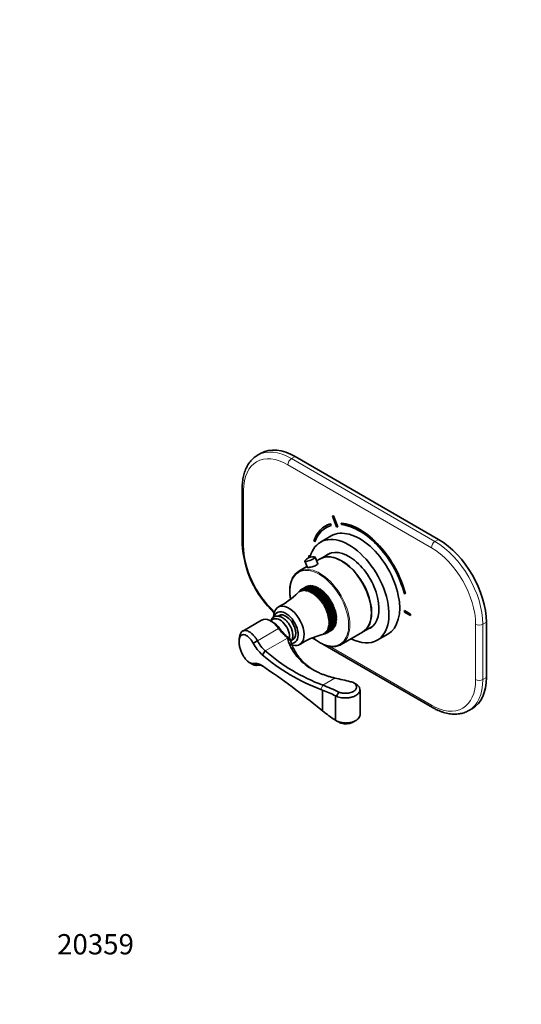
# Model space of a CAD drawing. Units: millimetres. Extents: x 0 to 796, y 0 to 1164.
# Drawn here: x 0 to 297, y 0 to 582 of the extents above; entities that cross this region are included whole.
import ezdxf
from ezdxf import colors
from ezdxf.entities.mleader import LeaderData, LeaderLine
from ezdxf.math import Vec2, Vec3

# ---------------------------------------------------------------- set-up
doc = ezdxf.new("R2010")
doc.units = ezdxf.units.MM
doc.layers.add('DV6_Défaut', color=7, linetype='Continuous')
doc.layers.add('Défaut', color=7, linetype='Continuous')

# ---------------------------------------------------------------- blocks, each defined once
blk = doc.blocks.new('_DOT')
at = {"color": 0}
blk.add_line((0, 0), (-1, 0), dxfattribs=at)
at = {"color": 0, "const_width": 0.333}
blk.add_lwpolyline([(-0.1665, 0, 1), (0.1665, 0, 1)], format="xyb", close=True, dxfattribs=at)
blk = doc.blocks.new('SE5')
at = {"layer": 'DV6_Défaut', "color": 7, "linetype": 'Continuous', "lineweight": 35}
for p, q in [((142.84, 325.8), (140.72, 324.58)), ((247.69, 274.83), (162.84, 323.82)), ((131.55, 305.04), (131.55, 272.38)), ((184.93, 288.59), (185, 288.63)), ((184.93, 288.59), (187.37, 282.21)), ((185.54, 288.64), (185.61, 288.68)), ((187.99, 282.26), (185.54, 288.64)), ((188.06, 282.3), (185.61, 288.68)), ((180.77, 282.71), (180.7, 282.67)), ((183.77, 283.97), (183.84, 284.01)), ((184.19, 283.07), (183.77, 283.97)), ((184.26, 283.12), (183.84, 284.01)), ((184.19, 283.07), (184.26, 283.12)), ((187.99, 282.26), (188.06, 282.3)), ((190.07, 284.47), (190.14, 284.51)), ((190.07, 284.47), (190.34, 283.56)), ((173.87, 273.98), (174.54, 273.33)), ((184.27, 276.9), (177.91, 273.22)), ((174.54, 273.33), (174.61, 273.37)), ((168.66, 261.97), (170.1, 258.21)), ((170.9, 265.36), (170.97, 265.4)), ((171.86, 264.8), (170.9, 265.36)), ((170.9, 265.36), (170.9, 264.54)), ((170.9, 264.54), (171.53, 264.17)), ((171.88, 264.87), (170.97, 265.4)), ((176.21, 260.44), (174.73, 264.29)), ((177.77, 263.33), (175.58, 262.07)), ((183.53, 266.66), (177.92, 263.41)), ((169.88, 258.78), (165.05, 255.98)), ((164.7, 243.43), (166.26, 244.94)), ((165.81, 244.59), (164.7, 243.43)), ((165.24, 243.8), (166.84, 245.29)), ((166.34, 245), (165.24, 243.8)), ((166.03, 244.72), (165.81, 244.59)), ((165.82, 244.08), (167.46, 245.55)), ((166.93, 245.33), (165.82, 244.08)), ((166.84, 245.29), (166.34, 245)), ((166.45, 244.29), (168.12, 245.73)), ((167.56, 245.58), (166.45, 244.29)), ((166.84, 245.29), (169.66, 246.92)), ((169.76, 246.97), (166.93, 245.33)), ((167.11, 244.42), (168.82, 245.83)), ((168.23, 245.75), (167.11, 244.42)), ((167.46, 245.55), (170.29, 247.18)), ((170.39, 247.22), (167.56, 245.58)), ((168.94, 245.84), (167.8, 244.47)), ((167.8, 244.47), (169.56, 245.84)), ((168.12, 245.73), (170.95, 247.36)), ((171.06, 247.39), (168.23, 245.75)), ((169.67, 245.84), (168.53, 244.44)), ((168.53, 244.44), (170.32, 245.77)), ((168.82, 245.83), (171.65, 247.46)), ((171.77, 247.47), (168.94, 245.84)), ((170.44, 245.76), (169.28, 244.32)), ((169.28, 244.32), (171.1, 245.62)), ((169.56, 245.84), (172.39, 247.48)), ((172.5, 247.47), (169.67, 245.84)), ((169.83, 246.92), (169.76, 246.97)), ((171.22, 245.59), (170.04, 244.13)), ((170.04, 244.13), (171.9, 245.39)), ((170.32, 245.77), (173.14, 247.41)), ((170.52, 247.12), (170.39, 247.22)), ((173.27, 247.39), (170.44, 245.76)), ((172.03, 245.34), (170.82, 243.86)), ((170.82, 243.86), (172.71, 245.07)), ((171.24, 247.23), (171.06, 247.39)), ((171.1, 245.62), (173.93, 247.26)), ((174.05, 247.22), (171.22, 245.59)), ((172.84, 245.02), (171.62, 243.51)), ((171.62, 243.51), (173.53, 244.68)), ((171.99, 247.25), (171.77, 247.47)), ((171.9, 245.39), (174.73, 247.02)), ((174.85, 246.98), (172.03, 245.34)), ((173.66, 244.61), (172.41, 243.09)), ((172.77, 247.19), (172.5, 247.47)), ((172.71, 245.07), (175.54, 246.71)), ((175.67, 246.65), (172.84, 245.02)), ((173.21, 242.59), (177.64, 245.15)), ((173.56, 247.04), (173.27, 247.39)), ((173.53, 244.68), (176.36, 246.31)), ((176.49, 246.24), (173.66, 244.61)), ((174, 242.02), (178.43, 244.58)), ((174.37, 246.82), (174.05, 247.22)), ((174.36, 244.21), (177.19, 245.84)), ((177.32, 245.76), (174.49, 244.13)), ((175.19, 246.5), (174.85, 246.98)), ((175.18, 243.67), (178.01, 245.3)), ((178.14, 245.21), (175.31, 243.57)), ((176.01, 246.11), (175.67, 246.65)), ((176, 243.05), (178.83, 244.69)), ((178.95, 244.58), (176.12, 242.95)), ((176.84, 245.64), (176.49, 246.24)), ((177.64, 245.15), (177.32, 245.76)), ((178.01, 245.3), (177.64, 245.15)), ((178.43, 244.58), (178.14, 245.21)), ((178.83, 244.69), (178.43, 244.58)), ((179.21, 243.95), (178.95, 244.58)), ((172.41, 243.09), (174.36, 244.21)), ((174.49, 244.13), (173.21, 242.59)), ((173.21, 242.59), (175.18, 243.67)), ((175.31, 243.57), (174, 242.02)), ((174, 242.02), (176, 243.05)), ((174.78, 241.39), (179.21, 243.95)), ((176.12, 242.95), (174.78, 241.39)), ((174.78, 241.39), (176.8, 242.37)), ((175.55, 240.7), (179.98, 243.26)), ((176.92, 242.26), (175.55, 240.7)), ((175.55, 240.7), (177.59, 241.63)), ((176.29, 239.95), (180.72, 242.51)), ((177.71, 241.51), (176.29, 239.95)), ((176.29, 239.95), (178.35, 240.83)), ((176.8, 242.37), (179.63, 244.01)), ((179.75, 243.89), (176.92, 242.26)), ((177.02, 239.15), (181.45, 241.71)), ((178.47, 240.7), (177.02, 239.15)), ((177.02, 239.15), (179.09, 239.98)), ((177.59, 241.63), (180.41, 243.26)), ((180.53, 243.14), (177.71, 241.51)), ((177.71, 238.3), (182.14, 240.85)), ((179.2, 239.84), (177.71, 238.3)), ((177.71, 238.3), (179.79, 239.08)), ((178.35, 240.83), (181.18, 242.46)), ((178.38, 237.4), (182.8, 239.96)), ((179.9, 238.93), (178.38, 237.4)), ((181.29, 242.33), (178.47, 240.7)), ((179, 236.47), (183.43, 239.03)), ((179.09, 239.98), (181.91, 241.61)), ((182.03, 241.47), (179.2, 239.84)), ((179.63, 244.01), (179.21, 243.95)), ((179.98, 243.26), (179.75, 243.89)), ((179.79, 239.08), (182.62, 240.71)), ((182.73, 240.57), (179.9, 238.93)), ((180.41, 243.26), (179.98, 243.26)), ((180.46, 238.14), (183.29, 239.77)), ((180.72, 242.51), (180.53, 243.14)), ((183.39, 239.62), (180.56, 237.99)), ((181.18, 242.46), (180.72, 242.51)), ((181.09, 237.16), (183.92, 238.79)), ((181.45, 241.71), (181.29, 242.33)), ((181.91, 241.61), (181.45, 241.71)), ((182.14, 240.85), (182.03, 241.47)), ((182.62, 240.71), (182.14, 240.85)), ((182.8, 239.96), (182.73, 240.57)), ((183.29, 239.77), (182.8, 239.96)), ((183.43, 239.03), (183.39, 239.62)), ((183.92, 238.79), (183.43, 239.03)), ((227.37, 242.83), (228.04, 242.71)), ((228.04, 242.71), (228.11, 242.75)), ((178.38, 237.4), (180.46, 238.14)), ((180.56, 237.99), (179, 236.47)), ((179, 236.47), (181.09, 237.16)), ((179.59, 235.51), (184.01, 238.07)), ((181.19, 237), (179.59, 235.51)), ((179.59, 235.51), (181.68, 236.15)), ((180.13, 234.52), (184.56, 237.08)), ((181.77, 235.99), (180.13, 234.52)), ((180.13, 234.52), (182.22, 235.12)), ((180.62, 233.52), (185.05, 236.07)), ((182.3, 234.96), (180.62, 233.52)), ((180.62, 233.52), (182.71, 234.07)), ((181.06, 232.5), (185.49, 235.05)), ((182.78, 233.91), (181.06, 232.5)), ((181.06, 232.5), (183.14, 233.01)), ((184.01, 238.64), (181.19, 237)), ((181.45, 231.47), (185.88, 234.02)), ((183.2, 232.84), (181.45, 231.47)), ((181.68, 236.15), (184.51, 237.78)), ((184.59, 237.62), (181.77, 235.99)), ((181.79, 230.44), (186.21, 233)), ((182.22, 235.12), (185.05, 236.75)), ((185.13, 236.59), (182.3, 234.96)), ((182.71, 234.07), (185.53, 235.7)), ((185.61, 235.54), (182.78, 233.91)), ((183.14, 233.01), (185.97, 234.64)), ((186.03, 234.48), (183.2, 232.84)), ((183.52, 231.95), (186.35, 233.58)), ((186.4, 233.41), (183.57, 231.78)), ((184.01, 238.07), (184.01, 238.64)), ((184.51, 237.78), (184.01, 238.07)), ((184.56, 237.08), (184.59, 237.62)), ((185.05, 236.75), (184.56, 237.08)), ((185.05, 236.07), (185.13, 236.59)), ((185.53, 235.7), (185.05, 236.07)), ((185.49, 235.05), (185.61, 235.54)), ((185.97, 234.64), (185.49, 235.05)), ((185.88, 234.02), (186.03, 234.48)), ((186.35, 233.58), (185.88, 234.02)), ((186.21, 233), (186.4, 233.41)), ((186.67, 232.52), (186.21, 233)), ((143.06, 227.12), (131.87, 220.66)), ((149.86, 227.59), (148.33, 226.7)), ((153.75, 229.83), (153.05, 229.43)), ((154.4, 230.21), (153.75, 229.83)), ((181.45, 231.47), (183.52, 231.95)), ((183.57, 231.78), (181.79, 230.44)), ((181.79, 230.44), (183.84, 230.88)), ((182.06, 229.42), (186.49, 231.97)), ((183.89, 230.72), (182.06, 229.42)), ((182.06, 229.42), (184.1, 229.83)), ((182.28, 228.41), (186.71, 230.96)), ((184.13, 229.67), (182.28, 228.41)), ((182.28, 228.41), (184.3, 228.79)), ((182.43, 227.42), (186.86, 229.97)), ((184.32, 228.63), (182.43, 227.42)), ((182.43, 227.42), (184.43, 227.78)), ((182.53, 226.45), (186.96, 229)), ((184.45, 227.62), (182.53, 226.45)), ((183.84, 230.88), (186.67, 232.52)), ((186.71, 232.35), (183.89, 230.72)), ((184.1, 229.83), (186.93, 231.46)), ((186.96, 231.3), (184.13, 229.67)), ((184.3, 228.79), (187.13, 230.43)), ((187.15, 230.26), (184.32, 228.63)), ((184.43, 227.78), (187.26, 229.41)), ((187.27, 229.25), (184.45, 227.62)), ((184.5, 226.79), (187.33, 228.42)), ((187.33, 227.32), (184.5, 225.69)), ((187.33, 228.27), (184.51, 226.63)), ((184.51, 225.83), (187.33, 227.46)), ((186.49, 231.97), (186.71, 232.35)), ((186.93, 231.46), (186.49, 231.97)), ((186.71, 230.96), (186.96, 231.3)), ((187.13, 230.43), (186.71, 230.96)), ((186.86, 229.97), (187.15, 230.26)), ((187.26, 229.41), (186.86, 229.97)), ((186.96, 229), (187.27, 229.25)), ((187.33, 228.42), (186.96, 229)), ((187.27, 226.55), (186.98, 227.12)), ((187.33, 227.46), (186.99, 228.07)), ((227.47, 232.7), (227.54, 232.74)), ((227.47, 232.7), (227.47, 231.88)), ((231, 230.66), (227.47, 232.7)), ((227.47, 231.88), (231, 229.84)), ((231.07, 230.7), (227.54, 232.74)), ((231, 230.66), (231.07, 230.7)), ((231, 229.84), (231, 230.66)), ((231, 229.84), (231.07, 229.88)), ((231.07, 229.88), (231.07, 230.7)), ((149.97, 225.76), (148.56, 226.58)), ((183.52, 221.66), (181.45, 220.83)), ((184.51, 221.21), (181.68, 219.58)), ((181.77, 219.64), (184.59, 221.27)), ((183.84, 222.35), (181.79, 221.47)), ((181.79, 221.47), (183.57, 221.76)), ((184.1, 223.1), (182.06, 222.18)), ((182.06, 222.18), (183.89, 222.46)), ((185.05, 221.62), (182.22, 219.99)), ((184.3, 223.92), (182.28, 222.94)), ((182.28, 222.94), (184.13, 223.23)), ((182.3, 220.06), (185.13, 221.69)), ((184.43, 224.78), (182.43, 223.75)), ((182.43, 223.75), (184.32, 224.05)), ((182.53, 226.45), (184.5, 226.79)), ((184.5, 225.69), (182.53, 224.61)), ((182.53, 224.61), (184.45, 224.92)), ((184.51, 226.63), (182.56, 225.51)), ((182.56, 225.51), (184.51, 225.83)), ((185.53, 222.11), (182.71, 220.47)), ((182.78, 220.56), (185.61, 222.19)), ((185.97, 222.66), (183.14, 221.03)), ((183.2, 221.13), (186.03, 222.76)), ((186.35, 223.29), (183.52, 221.66)), ((183.57, 221.76), (186.4, 223.4)), ((186.67, 223.98), (183.84, 222.35)), ((183.89, 222.46), (186.71, 224.1)), ((186.93, 224.74), (184.1, 223.1)), ((184.13, 223.23), (186.96, 224.86)), ((187.13, 225.55), (184.3, 223.92)), ((184.32, 224.05), (187.15, 225.68)), ((187.26, 226.41), (184.43, 224.78)), ((184.45, 224.92), (187.27, 226.55)), ((184.59, 221.27), (184.59, 221.36)), ((185.13, 221.69), (185.1, 221.86)), ((185.61, 222.19), (185.56, 222.43)), ((186.03, 222.76), (185.96, 223.07)), ((186.4, 223.4), (186.29, 223.77)), ((186.71, 224.1), (186.56, 224.53)), ((186.96, 224.86), (186.77, 225.34)), ((187.15, 225.68), (186.91, 226.21)), ((202.92, 220.11), (208.53, 223.35)), ((275.98, 193.18), (275.98, 225.84)), ((130.04, 217.33), (129.78, 215.61)), ((158.28, 216.48), (158.19, 217.01)), ((158.19, 217.01), (159.91, 215.97)), ((160.12, 215.12), (158.28, 216.48)), ((159.87, 216), (159.91, 215.97)), ((159.91, 215.97), (160.12, 215.12)), ((161.05, 215.57), (161.75, 215.97)), ((161.75, 215.97), (162.4, 216.35)), ((172.95, 216.54), (175.28, 215.2)), ((181.09, 219.25), (179, 218.65)), ((179, 218.65), (180.56, 219.03)), ((181.68, 219.58), (179.59, 218.94)), ((179.59, 218.94), (181.19, 219.3)), ((182.22, 219.99), (180.13, 219.3)), ((180.13, 219.3), (181.77, 219.64)), ((180.56, 219.03), (180.79, 219.16)), ((182.71, 220.47), (180.62, 219.74)), ((180.62, 219.74), (182.3, 220.06)), ((183.14, 221.03), (181.06, 220.25)), ((181.06, 220.25), (182.78, 220.56)), ((181.19, 219.3), (181.68, 219.58)), ((181.45, 220.83), (183.2, 221.13)), ((190.05, 212.68), (202.77, 220.03)), ((211.41, 215.2), (217.77, 218.88)), ((140.57, 214.94), (138.11, 213.42)), ((179.26, 212.9), (244.07, 175.48)), ((145.18, 208.91), (143.49, 206.63)), ((135.81, 202.07), (137.45, 201.12)), ((140.57, 200.43), (138.11, 201.56)), ((199.01, 189.16), (197.55, 190.01)), ((179.12, 185.68), (178.02, 186.09)), ((179.12, 173.4), (179.12, 185.68)), ((186.79, 182.31), (186.79, 167.91)), ((186.83, 182.29), (186.79, 182.3)), ((187.32, 182.08), (186.83, 182.29)), ((187.33, 182.08), (188.64, 184.56)), ((201.26, 171.19), (201.26, 185.97)), ((265.57, 173.65), (267.69, 174.87)), ((178.02, 174.29), (179.12, 173.4)), ((186.79, 167.91), (186.82, 167.89)), ((186.83, 167.89), (187.58, 167.42)), ((188.85, 166.69), (187.59, 167.41)), ((197.43, 166.93), (198.81, 167.73))]:
    blk.add_line(p, q, dxfattribs=at)
at = {"layer": 'DV6_Défaut', "color": 7, "linetype": 'Continuous', "lineweight": 18}
for p, q in [((162.84, 323.82), (160.72, 322.6)), ((160.72, 322.6), (245.57, 273.61)), ((243.45, 269.93), (158.6, 318.92)), ((132.43, 303.82), (132.43, 271.16)), ((245.57, 273.61), (247.69, 274.83)), ((140.57, 214.94), (153.14, 222.2)), ((153.72, 222.18), (153.14, 222.2)), ((269.61, 191.96), (269.61, 224.62)), ((275.98, 225.84), (273.85, 224.62)), ((273.85, 224.62), (273.85, 191.96)), ((145.17, 208.91), (158.28, 216.48)), ((183.13, 211.68), (243.45, 176.85)), ((179.19, 188.67), (186.44, 192.85)), ((273.85, 191.96), (275.98, 193.18)), ((179.19, 188.67), (178.02, 186.09)), ((186.83, 167.89), (186.83, 182.29))]:
    blk.add_line(p, q, dxfattribs=at)
at = {"layer": 'DV6_Défaut', "color": 7, "linetype": 'Continuous', "lineweight": 35}
for centre, radius, start, end in [((192.62, 275.69), 61.15, 183.10365, 226.54901), ((173.55, 258.32), 6.2, 94.50595, 139.85423), ((173.53, 258.64), 5.88, 81.55633, 94.55969), ((130.67, 277.45), 48.07, 297.5949, 314.7228), ((191.44, 172.22), 48.03, 105.28014, 122.42138), ((160.04, 225.26), 24.92, 208.38058, 228.38166), ((160.67, 225.51), 22.71, 207.74136, 226.97892), ((218.66, 293.73), 115.05, 229.1994, 249.31107), ((219, 294.25), 112.84, 229.13695, 249.34023), ((138.97, 194.29), 7.32, 51.87694, 96.7105), ((141.25, 194.33), 6.14, 66.90468, 96.32673), ((-94.33, -154.83), 427.19, 50.39194, 56.17217), ((-338.49, -2097.21), 2349.45, 76.85886, 77.08972), ((146.27, 99.96), 94.62, 63.39764, 69.63841), ((157.49, 126.03), 63.45, 62.49878, 70.0727), ((235.51, 244.12), 90.45, 231.43005, 237.40885)]:
    blk.add_arc(centre, radius, start, end, dxfattribs=at)
at = {"layer": 'DV6_Défaut', "color": 7, "linetype": 'Continuous', "lineweight": 18}
for centre, major_axis, start_param, end_param in [((160.72, 289.94), (20, -34.64), 2.356194, 3.138535), ((158.6, 288.71), (18.5, -32.04), 2.356194, 3.926991), ((160.72, 320.15), (-1.5, -2.6), 3.926991, 5.497787), ((134.55, 305.04), (3, 0), 3.141403, 3.926991), ((245.57, 271.16), (-1.5, -2.6), 3.926991, 5.497787), ((245.57, 240.95), (-20, 34.64), 3.926991, 5.497787), ((134.55, 272.38), (3, 0), 3.141593, 3.926991), ((158.6, 256.05), (-18.5, 32.04), 0.785398, 2.045396), ((243.45, 239.72), (18.5, -32.04), 0.785398, 2.356194), ((177.19, 234.13), (-12.25, 21.22), 2.139949, 6.283185), ((177.55, 234.33), (12.5, -21.65), 0.199293, 2.937328), ((177.19, 234.13), (-12.25, 21.22), 0, 1.000034), ((271.73, 225.84), (-3, 0), 0.785398, 2.356194), ((243.45, 207.06), (-18.5, 32.04), 2.356194, 3.926991), ((245.57, 208.29), (-20, 34.64), 3.141593, 3.926991), ((271.73, 193.18), (3, 0), 3.926991, 5.497787), ((245.57, 178.08), (1.5, 2.6), 2.356194, 3.141404)]:
    blk.add_ellipse(centre, major_axis=major_axis, ratio=0.57735, start_param=start_param, end_param=end_param, dxfattribs=at)
at = {"layer": 'DV6_Défaut', "color": 7, "linetype": 'Continuous', "lineweight": 35}
for centre, major_axis, ratio, start_param, end_param in [((162.84, 291.16), (20, -34.64), 0.57735, 2.356194, 3.141593), ((160.72, 289.94), (20, -34.64), 0.57735, 3.138535, 3.141593), ((200.95, 247.6), (-22.5, 38.97), 0.57735, -0.279879, -0.257656), ((201.02, 247.64), (-22.5, 38.97), 0.57735, -0.279879, -0.257656), ((200.95, 247.6), (20.25, -35.07), 0.57735, 2.999696, 3.595979), ((200.95, 247.6), (19.75, -34.21), 0.57735, 2.999696, 3.595979), ((201.02, 247.64), (19.75, -34.21), 0.57735, 3.143383, 3.595979), ((201.02, 247.64), (20.25, -35.07), 0.57735, 2.999696, 3.141593), ((201.02, 247.89), (16.75, -29.01), 0.57735, 0, 3.141593), ((200.95, 247.6), (-19, 32.91), 0.57735, -0.281926, -0.255609), ((200.95, 247.6), (20.25, -35.07), 0.57735, 1.11641, 2.745955), ((201.02, 247.64), (20.25, -35.07), 0.57735, 1.11641, 2.745955), ((200.95, 247.6), (-19.75, 34.21), 0.57735, 4.258003, 5.887548), ((194.66, 244.21), (16.75, -29.01), 0.57735, 0, 3.67422), ((247.69, 242.17), (-20, 34.64), 0.57735, 3.926991, 5.497787), ((194.66, 244.21), (12.58, -21.78), 0.57735, 0, 3.250864), ((171.7, 263.13), (-3.03, -1.16), 0.216815, 5.914029, 6.283185), ((171.7, 263.13), (-3.03, -1.16), 0.216815, 0, 3.51073), ((190.27, 241.68), (-12.5, 21.65), 0.57735, 3.141593, 6.283185), ((190.42, 241.76), (12.5, -21.65), 0.57735, 0, 3.14725), ((195.37, 244.62), (12.58, -21.78), 0.57735, 3.169712, 3.250864), ((197.49, 245.85), (-12.59, 21.81), 0.57735, 0.119288, 0.122255), ((177.55, 234.33), (12.5, -21.65), 0.57735, 2.937328, 3.346123), ((159.16, 223.72), (6.38, -11.04), 0.57735, 0, 3.926991), ((157.39, 222.7), (5.13, -8.88), 0.57735, 0, 3.644166), ((148.56, 217.6), (5.5, -9.53), 0.57735, 1.725626, 3.141593), ((153.86, 220.66), (4, -6.93), 0.57735, 0.611057, 3.141593), ((157.39, 222.7), (4.13, -7.14), 0.57735, 0, 3.259565), ((158.46, 223.31), (4.13, -7.14), 0.57735, 3.270514, 3.388402), ((157.75, 222.9), (4, -6.93), 0.57735, 2.821259, 3.141593), ((157.75, 222.9), (-4, 6.93), 0.57735, 5.962851, 6.283185), ((149.97, 218.41), (4.5, -7.79), 0.57735, 1.725626, 2.356194), ((159.4, 228.48), (7.5, -12.99), 0.57735, 4.867218, 5.383453), ((160.81, 229.3), (8.5, -14.72), 0.57735, 4.867218, 5.419489), ((194.66, 244.21), (12.58, -21.78), 0.57735, 6.173914, 6.283185), ((195.37, 244.62), (12.58, -21.78), 0.57735, 6.173914, 6.255066), ((197.49, 245.85), (-12.59, 21.81), 0.57735, -3.263848, -3.26088), ((157.39, 222.7), (4.13, -7.14), 0.57735, 6.164387, 6.283185), ((158.46, 223.31), (4.13, -7.14), 0.57735, 6.036376, 6.154264), ((157.75, 222.9), (4, -6.93), 0.57735, 0, 0.320334), ((157.75, 222.9), (-4, 6.93), 0.57735, 3.141593, 3.461927), ((194.66, 244.21), (16.75, -29.01), 0.57735, 5.554828, 6.283185), ((190.42, 241.76), (12.5, -21.65), 0.57735, 6.277528, 6.283185), ((159.16, 223.72), (6.38, -11.04), 0.57735, 5.497787, 6.283185), ((157.39, 222.7), (5.13, -8.88), 0.57735, 5.97592, 6.283185), ((177.55, 234.33), (12.5, -21.65), 0.57735, 6.09119, 6.283185), ((177.55, 234.33), (12.5, -21.65), 0.57735, 0, 0.199293), ((247.69, 209.51), (-20, 34.64), 0.57735, 3.141593, 3.926991), ((245.57, 208.29), (-20, 34.64), 0.57735, 3.138535, 3.141593)]:
    blk.add_ellipse(centre, major_axis=major_axis, ratio=ratio, start_param=start_param, end_param=end_param, dxfattribs=at)
for points, knots in [([(140.8, 324.61), (140.63, 324.51), (140.1, 324.23), (139.18, 323.58), (138.11, 322.71), (137.11, 321.73), (136.18, 320.65), (135.33, 319.48), (134.56, 318.21), (133.87, 316.86), (133.26, 315.41), (132.75, 313.89), (132.32, 312.28), (131.99, 310.61), (131.74, 308.86), (131.6, 307.11), (131.56, 305.78), (131.55, 305.14), (131.55, 305.04)], [0, 0, 0, 0, 0.02532, 0.092037, 0.15876, 0.225666, 0.292925, 0.360674, 0.429006, 0.497964, 0.567539, 0.637681, 0.708309, 0.779323, 0.850622, 0.922111, 0.990116, 1, 1, 1, 1]), ([(176.02, 260.91), (176.21, 260.85), (176.3, 260.73), (176.24, 260.28), (175.86, 259.89), (174.6, 259.16), (173.74, 258.84), (172.02, 258.37), (171.2, 258.23), (170.11, 258.14), (169.84, 258.2), (169.93, 258.4), (169.96, 258.43), (169.99, 258.47)], [0, 0, 0, 0, 0.121249, 0.121249, 0.331987, 0.331987, 0.542724, 0.542724, 0.753462, 0.753462, 0.9642, 0.9642, 1, 1, 1, 1]), ([(162.69, 253.99), (162.51, 253.77), (162.14, 253.33), (161.58, 252.45), (161.06, 251.43), (160.62, 250.31), (160.26, 249.12), (159.99, 247.85), (159.81, 246.51), (159.72, 245.11), (159.72, 243.66), (159.8, 242.16), (159.96, 240.78), (160.1, 239.89), (160.17, 239.52)], [0, 0, 0, 0, 0.061966, 0.148644, 0.235642, 0.322944, 0.4105, 0.498244, 0.586114, 0.674056, 0.762031, 0.850005, 0.937961, 1, 1, 1, 1]), ([(160.39, 214.37), (160.47, 214.48), (160.69, 214.8), (160.99, 215.36), (161.25, 216.09), (161.42, 216.89), (161.49, 217.76), (161.47, 218.68), (161.36, 219.63), (161.15, 220.6), (160.85, 221.58), (160.47, 222.55), (160.02, 223.5), (159.5, 224.42), (158.91, 225.3), (158.26, 226.12), (157.57, 226.88), (156.84, 227.56), (156.07, 228.16), (155.28, 228.66), (154.47, 229.05), (153.65, 229.33), (152.84, 229.49), (152.05, 229.51), (151.3, 229.4), (150.61, 229.17), (150, 228.83), (149.46, 228.39), (149, 227.86), (148.66, 227.31), (148.49, 226.93), (148.43, 226.77)], [0, 0, 0, 0, 0.019754, 0.053033, 0.087231, 0.122382, 0.158285, 0.194624, 0.231105, 0.267531, 0.303854, 0.340078, 0.376232, 0.412357, 0.448498, 0.484689, 0.520977, 0.557411, 0.594033, 0.630863, 0.667875, 0.704901, 0.741603, 0.777562, 0.812442, 0.846195, 0.879096, 0.91161, 0.944115, 0.977094, 1, 1, 1, 1]), ([(138.11, 213.42), (137.98, 213.65), (137.71, 214.12), (137.27, 214.78), (136.74, 215.51), (136.11, 216.26), (135.15, 217.24), (133.92, 218.13), (132.54, 218.62), (131.35, 218.45), (130.42, 217.66), (129.83, 216.27), (129.63, 214.41), (129.83, 212.19), (130.42, 209.82), (131.35, 207.48), (132.54, 205.33), (133.92, 203.55), (135.14, 202.46), (136.11, 201.89), (136.82, 201.61), (137.5, 201.48), (137.91, 201.53), (138.11, 201.56)], [0, 0, 0, 0, 0.020781, 0.041597, 0.062626, 0.094011, 0.12533, 0.18796, 0.250547, 0.312997, 0.375351, 0.437701, 0.500047, 0.562393, 0.62473, 0.687045, 0.749455, 0.81203, 0.874668, 0.905982, 0.937389, 0.968828, 1, 1, 1, 1]), ([(130.04, 217.33), (130.07, 217.58), (130.26, 218.54), (130.83, 219.85), (131.99, 220.88), (133.5, 221.15), (135.29, 220.6), (136.93, 219.47), (138.32, 218.08), (139.5, 216.65), (140.21, 215.52), (140.57, 214.94)], [0, 0, 0, 0, 0.0465584, 0.1853039, 0.3117725, 0.4567502, 0.5924255, 0.728218, 0.8164387, 0.9070277, 1, 1, 1, 1]), ([(186.44, 192.85), (185.71, 193.03), (184.26, 193.37), (182.17, 193.99), (180.14, 194.67), (178.18, 195.43), (175.33, 196.69), (171.79, 198.63), (167.88, 201.5), (164.54, 204.76), (162.1, 207.96), (160.36, 210.97), (159.13, 213.66), (158.56, 215.54), (158.28, 216.48)], [0, 0, 0, 0, 0.050271, 0.100285, 0.150113, 0.199827, 0.249499, 0.374894, 0.499853, 0.624301, 0.748963, 0.832539, 0.916102, 1, 1, 1, 1]), ([(173.35, 216.69), (173.57, 216.5), (174.2, 215.99), (175.25, 215.19), (176.51, 214.36), (177.77, 213.62), (179.02, 212.98), (180.28, 212.45), (181.52, 212.03), (182.74, 211.72), (183.94, 211.53), (185.11, 211.45), (186.22, 211.5), (186.99, 211.58), (187.33, 211.67), (187.33, 211.67)], [0, 0, 0, 0, 0.046973, 0.13358, 0.220224, 0.306903, 0.393611, 0.480333, 0.567038, 0.653687, 0.740226, 0.82659, 0.912709, 0.998523, 1, 1, 1, 1]), ([(160.12, 215.12), (160.29, 214.58), (160.61, 213.5), (161.21, 211.94), (161.88, 210.43), (162.64, 208.98), (163.47, 207.59), (164.37, 206.26), (165.33, 204.99), (166.35, 203.78), (167.42, 202.63), (168.54, 201.54), (170.63, 199.7), (172.52, 198.35), (174.08, 197.4)], [0, 0, 0, 0, 0.07668, 0.152189, 0.226531, 0.299714, 0.371744, 0.442629, 0.512376, 0.580992, 0.648487, 0.714868, 0.780145, 1, 1, 1, 1]), ([(140.58, 200.44), (140.39, 200.41), (140.02, 200.34), (139.41, 200.38), (138.72, 200.53), (138.05, 200.79), (137.63, 201.02), (137.45, 201.12)], [0, 0, 0, 0, 0.189319, 0.393556, 0.612719, 0.846813, 1, 1, 1, 1]), ([(199.02, 189.16), (199.18, 189.07), (199.52, 188.86), (199.99, 188.49), (200.41, 188.08), (200.75, 187.64), (201.21, 186.81), (201.43, 185.28), (200.2, 183.27), (197.72, 181.88), (195.53, 181.31), (193.74, 181.08), (192.08, 181.04), (190.27, 181.22), (188.66, 181.57), (187.76, 181.91), (187.32, 182.08)], [0, 0, 0, 0, 0.027694, 0.062431, 0.096747, 0.130643, 0.164122, 0.278926, 0.441974, 0.58127, 0.674263, 0.72049, 0.796442, 0.868341, 0.936193, 1, 1, 1, 1]), ([(188.64, 184.56), (188.83, 184.49), (189.19, 184.35), (189.8, 184.18), (190.43, 184.04), (191.31, 183.9), (192.45, 183.81), (194.27, 183.88), (196.44, 184.36), (198.41, 185.49), (199.39, 187.01), (199.24, 188.33), (198.57, 189.27), (197.81, 189.89), (196.85, 190.4), (196.06, 190.61), (195.66, 190.72)], [0, 0, 0, 0, 0.031684, 0.063092, 0.094549, 0.126381, 0.189478, 0.251813, 0.375301, 0.498745, 0.622636, 0.747354, 0.810107, 0.873625, 0.937341, 1, 1, 1, 1]), ([(244.07, 175.48), (244.39, 175.3), (245.17, 174.86), (246.59, 174.14), (248.22, 173.41), (249.86, 172.8), (251.49, 172.3), (253.11, 171.92), (254.71, 171.66), (256.28, 171.52), (257.81, 171.5), (259.3, 171.6), (260.75, 171.82), (262.14, 172.16), (263.47, 172.62), (264.61, 173.11), (265.22, 173.46), (265.49, 173.62)], [0, 0, 0, 0, 0.038411, 0.110844, 0.183317, 0.255738, 0.328032, 0.400106, 0.471852, 0.543154, 0.613907, 0.684027, 0.753472, 0.822253, 0.890436, 0.958138, 1, 1, 1, 1]), ([(187.62, 167.4), (187.86, 167.29), (188.34, 167.07), (189.13, 166.8), (190, 166.58), (190.93, 166.41), (191.92, 166.31), (192.96, 166.27), (194.33, 166.33), (196.86, 166.73), (199.84, 168.07), (201.13, 169.92), (201.26, 170.94), (201.26, 171.19)], [0, 0, 0, 0, 0.045246, 0.093446, 0.143386, 0.195067, 0.24849, 0.303657, 0.360568, 0.468468, 0.7187, 0.931777, 1, 1, 1, 1]), ([(197.43, 166.93), (197.05, 166.71), (195.93, 166.21), (194.17, 165.85), (192.46, 165.82), (191.18, 165.95), (189.94, 166.23), (189.21, 166.54), (188.85, 166.69)], [0, 0, 0, 0, 0.174743, 0.446706, 0.583605, 0.722681, 0.86167, 1, 1, 1, 1])]:
    blk.add_open_spline(points, degree=3, knots=knots, dxfattribs=at)
for points in [[(165.73, 244.52), (165.76, 244.56), (165.81, 244.59)], [(166.26, 244.94), (166.3, 244.97), (166.34, 245)], [(166.84, 245.29), (166.88, 245.31), (166.93, 245.33)], [(167.46, 245.55), (167.51, 245.57), (167.56, 245.58)], [(168.12, 245.73), (168.18, 245.74), (168.23, 245.75)], [(168.82, 245.83), (168.88, 245.83), (168.94, 245.84)], [(169.56, 245.84), (169.62, 245.84), (169.67, 245.84)], [(169.66, 246.92), (169.71, 246.94), (169.76, 246.97)], [(170.29, 247.18), (170.34, 247.2), (170.39, 247.22)], [(170.32, 245.77), (170.38, 245.77), (170.44, 245.76)], [(170.95, 247.36), (171.01, 247.38), (171.06, 247.39)], [(171.1, 245.62), (171.16, 245.61), (171.22, 245.59)], [(171.65, 247.46), (171.71, 247.47), (171.77, 247.47)], [(171.9, 245.39), (171.96, 245.37), (172.03, 245.34)], [(172.39, 247.48), (172.44, 247.47), (172.5, 247.47)], [(172.71, 245.07), (172.78, 245.05), (172.84, 245.02)], [(173.14, 247.41), (173.21, 247.4), (173.27, 247.39)], [(173.53, 244.68), (173.6, 244.65), (173.66, 244.61)], [(173.93, 247.26), (173.99, 247.24), (174.05, 247.22)], [(174.73, 247.02), (174.79, 247), (174.85, 246.98)], [(175.54, 246.71), (175.61, 246.68), (175.67, 246.65)], [(176.36, 246.31), (176.43, 246.28), (176.49, 246.24)], [(177.19, 245.84), (177.25, 245.8), (177.32, 245.76)], [(178.01, 245.3), (178.07, 245.25), (178.14, 245.21)], [(178.83, 244.69), (178.89, 244.63), (178.95, 244.58)], [(174.36, 244.21), (174.42, 244.17), (174.49, 244.13)], [(175.18, 243.67), (175.25, 243.62), (175.31, 243.57)], [(176, 243.05), (176.06, 243), (176.12, 242.95)], [(176.8, 242.37), (176.86, 242.32), (176.92, 242.26)], [(177.59, 241.63), (177.65, 241.57), (177.71, 241.51)], [(178.35, 240.83), (178.41, 240.77), (178.47, 240.7)], [(179.09, 239.98), (179.14, 239.91), (179.2, 239.84)], [(179.63, 244.01), (179.69, 243.95), (179.75, 243.89)], [(179.79, 239.08), (179.85, 239.01), (179.9, 238.93)], [(180.41, 243.26), (180.47, 243.2), (180.53, 243.14)], [(181.18, 242.46), (181.24, 242.4), (181.29, 242.33)], [(181.91, 241.61), (181.97, 241.54), (182.03, 241.47)], [(182.62, 240.71), (182.67, 240.64), (182.73, 240.57)], [(183.29, 239.77), (183.34, 239.69), (183.39, 239.62)], [(183.92, 238.79), (183.97, 238.71), (184.01, 238.64)], [(180.46, 238.14), (180.51, 238.06), (180.56, 237.99)], [(181.09, 237.16), (181.14, 237.08), (181.19, 237)], [(181.68, 236.15), (181.72, 236.07), (181.77, 235.99)], [(182.22, 235.12), (182.26, 235.04), (182.3, 234.96)], [(182.71, 234.07), (182.74, 233.99), (182.78, 233.91)], [(183.14, 233.01), (183.17, 232.93), (183.2, 232.84)], [(184.51, 237.78), (184.55, 237.7), (184.59, 237.62)], [(185.05, 236.75), (185.09, 236.67), (185.13, 236.59)], [(185.53, 235.7), (185.57, 235.62), (185.61, 235.54)], [(185.97, 234.64), (186, 234.56), (186.03, 234.48)], [(186.35, 233.58), (186.38, 233.5), (186.4, 233.41)], [(183.52, 231.95), (183.55, 231.86), (183.57, 231.78)], [(183.84, 230.88), (183.86, 230.8), (183.89, 230.72)], [(184.1, 229.83), (184.12, 229.75), (184.13, 229.67)], [(184.3, 228.79), (184.31, 228.71), (184.32, 228.63)], [(184.43, 227.78), (184.44, 227.7), (184.45, 227.62)], [(186.67, 232.52), (186.69, 232.43), (186.71, 232.35)], [(186.93, 231.46), (186.95, 231.38), (186.96, 231.3)], [(187.13, 230.43), (187.14, 230.34), (187.15, 230.26)], [(187.26, 229.41), (187.27, 229.33), (187.27, 229.25)], [(187.33, 228.42), (187.33, 228.34), (187.33, 228.27)], [(187.33, 227.46), (187.33, 227.39), (187.33, 227.32)], [(183.57, 221.76), (183.55, 221.71), (183.52, 221.66)], [(183.89, 222.46), (183.86, 222.41), (183.84, 222.35)], [(184.13, 223.23), (184.12, 223.17), (184.1, 223.1)], [(184.32, 224.05), (184.31, 223.98), (184.3, 223.92)], [(184.45, 224.92), (184.44, 224.85), (184.43, 224.78)], [(184.5, 226.79), (184.5, 226.71), (184.51, 226.63)], [(184.51, 225.83), (184.5, 225.76), (184.5, 225.69)], [(184.59, 221.27), (184.55, 221.24), (184.51, 221.21)], [(185.13, 221.69), (185.09, 221.66), (185.05, 221.62)], [(185.61, 222.19), (185.57, 222.15), (185.53, 222.11)], [(186.03, 222.76), (186, 222.71), (185.97, 222.66)], [(186.4, 223.4), (186.38, 223.34), (186.35, 223.29)], [(186.71, 224.1), (186.69, 224.04), (186.67, 223.98)], [(186.96, 224.86), (186.95, 224.8), (186.93, 224.74)], [(187.15, 225.68), (187.14, 225.61), (187.13, 225.55)], [(187.27, 226.55), (187.27, 226.48), (187.26, 226.41)], [(180.56, 219.03), (180.51, 219.02), (180.46, 219)], [(181.19, 219.3), (181.14, 219.27), (181.09, 219.25)], [(181.77, 219.64), (181.72, 219.61), (181.68, 219.58)], [(182.3, 220.06), (182.26, 220.02), (182.22, 219.99)], [(182.78, 220.56), (182.74, 220.51), (182.71, 220.47)], [(183.2, 221.13), (183.17, 221.08), (183.14, 221.03)]]:
    blk.add_open_spline(points, degree=2, dxfattribs=at)

msp = doc.modelspace()

# ---------------------------------------------------------------- block references
at = {"layer": 'Défaut'}
msp.add_blockref('SE5', (0, 0), dxfattribs=at)

# ---------------------------------------------------------------- leaders
at = {"layer": 'Défaut', "color": 7, "linetype": 'Continuous', "lineweight": 18}
ml = msp.add_multileader_mtext('Standard', dxfattribs=at)
ml.set_content('{\\pxsm0.9;\\fSolid Edge ISO|b1||i0||c0|p34;\\W1.;23/08/2017\\P}', color=256)
ml.set_leader_properties()
ml.set_arrow_properties(name='DOT')
ml.build(insert=Vec2(0, 0))
ml.multileader.update_dxf_attribs({"leader_type": 0, "dogleg_length": 0, "arrow_head_size": 12})
ctx = ml.context
ctx.base_point, ctx.char_height, ctx.arrow_head_size, ctx.landing_gap_size = Vec3(656.6, 1156.97), 12, 12, 4.2
notes = []
notes.append((ctx, [(0, (0, 0, 0), (0, 0), (1, 0), 1, [])]))
ctx.mtext.insert = Vec3(658.6, 1163.09)
ml = msp.add_multileader_mtext('Standard', dxfattribs=at)
ml.set_content('{\\pxsm0.9;\\fArial|b1||i0||c0|p34;\\W1.;5100B\\P}', color=256)
ml.set_leader_properties()
ml.set_arrow_properties(name='DOT')
ml.build(insert=Vec2(0, 0))
ml.multileader.update_dxf_attribs({"leader_type": 0, "dogleg_length": 0, "arrow_head_size": 12})
ctx = ml.context
ctx.base_point, ctx.char_height, ctx.arrow_head_size, ctx.landing_gap_size = Vec3(36.85, 1136.92), 12, 12, 4.2
notes.append((ctx, [(0, (0, 0, 0), (0, 0), (1, 0), 1, [])]))
ctx.mtext.insert = Vec3(38.85, 1143.02)
ml = msp.add_multileader_mtext('Standard', dxfattribs=at)
ml.set_content('{\\pxsm0.9;\\fArial|b1||i0||c0|p34;\\W1.;20359\\P}', color=256)
ml.set_leader_properties()
ml.set_arrow_properties(name='DOT')
ml.build(insert=Vec2(0, 0))
ml.multileader.update_dxf_attribs({"leader_type": 0, "dogleg_length": 0, "arrow_head_size": 12})
ctx = ml.context
ctx.base_point, ctx.char_height, ctx.arrow_head_size, ctx.landing_gap_size = Vec3(20.12, 35.38), 12, 12, 4.2
notes.append((ctx, [(0, (0, 0, 0), (0, 0), (1, 0), 1, [])]))
ctx.mtext.insert = Vec3(22.12, 41.5)
for ctx, leaders in notes:
    for number, flags, end, landing, length, lines in leaders:
        leader = LeaderData()
        leader.index, (leader.has_last_leader_line, leader.has_dogleg_vector, leader.attachment_direction) = number, flags
        leader.last_leader_point, leader.dogleg_vector, leader.dogleg_length = Vec3(end), Vec3(landing), length
        for number, points, colour, breaks in lines:
            line = LeaderLine()
            line.index, line.vertices, line.color, line.breaks = number, Vec3.list(points), colors.encode_raw_color(colour), breaks
            leader.lines.append(line)
        ctx.leaders.append(leader)

doc.saveas('drawing.dxf')
